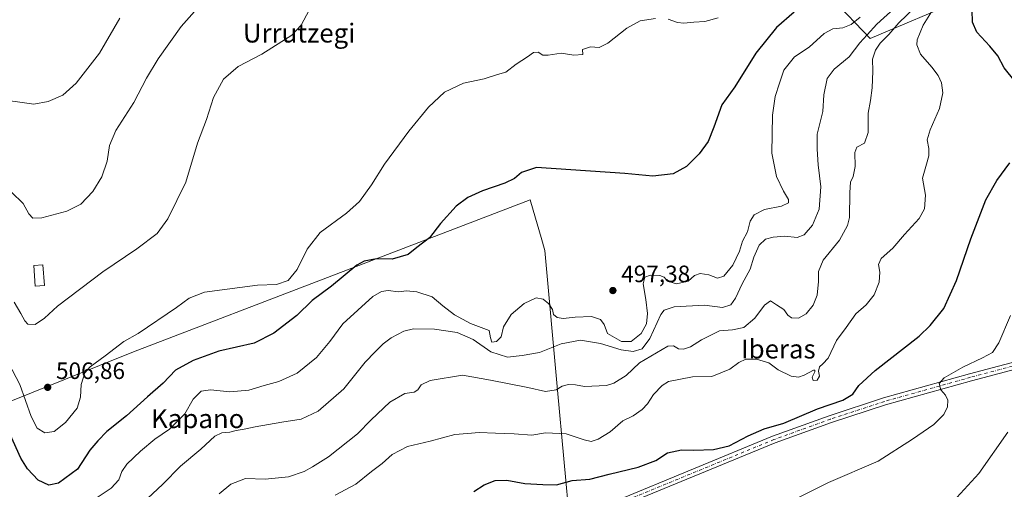
# Model space of a CAD drawing. Units: metres. Extents: x 583290 to 586719, y 4752071 to 4754427.
# Drawn here: x 585058 to 585474, y 4753063 to 4753262 of the extents above; entities that cross this region are included whole.
import ezdxf
from ezdxf.enums import TextEntityAlignment as Align

# ---------------------------------------------------------------- set-up
doc = ezdxf.new("R2010")
doc.units = ezdxf.units.M
doc.header["$MEASUREMENT"] = 0
doc.linetypes.add('DGN Style 4', pattern=[2.638475, 1.318413, -0.659207, 0.001648, -0.659207])
for name, color, linetype, lineweight in [('Arbolado forestal CxS', 92, 'Continuous', 0), ('Cultivos leñosos CxS', 92, 'Continuous', 0), ('Curva de nivel maestra', 30, 'Continuous', 30), ('Curva de nivel normal', 30, 'Continuous', 0), ('Edificación ligera Cxs', 1, 'Continuous', 0), ('Pastizal CxS', 92, 'Continuous', 0), ('Pista no pavimentada Cxs', 111, 'Continuous', 0), ('Pista no pavimentada eje', 91, 'DGN Style 4', 0), ('Prado CxS', 92, 'Continuous', 0), ('Punto de cota en terreno', 7, 'Continuous', 0), ('Rótulo de punto de cota en terreno', 7, 'Continuous', 0), ('Texto cartográfico', 7, 'Continuous', 0)]:
    doc.layers.add(name, color=color, linetype=linetype, lineweight=lineweight)
doc.styles.add('Style-Arial', font='txt')

# ---------------------------------------------------------------- blocks, each defined once
blk = doc.blocks.new('*U20')
at = {"layer": 'Prado CxS', "color": 92, "linetype": 'Continuous', "lineweight": 0}
for points in [[(585400.8899, 4753270.4693, 500.3499), (585416.8127, 4753253.6095, 490.0497), (585456.1541, 4753270.4685, 477.1731)], [(585290.1395, 4753047.0583, 471.3736), (585284.7787, 4753105.1397, 485.1125), (585279.4189, 4753164.1145, 497.3113), (585277.8443, 4753169.5131, 497.5448), (585274.4613, 4753181.1131, 498.4524), (585273.1643, 4753185.5601, 498.8813), (585105.6191, 4753121.2269, 504.2055), (585004.1983, 4753080.5717, 491.6646), (585052.0021, 4752953.6861, 467.871)]]:
    blk.add_polyline3d(points, dxfattribs=at)
blk = doc.blocks.new('5PATER')
at = {"layer": 'Cultivos leñosos CxS', "linetype": 'Continuous', "lineweight": 0}
h = blk.add_hatch(color=51, dxfattribs=at)
edge = h.paths.add_edge_path()
edge.add_ellipse((0, 0), major_axis=(-0.11, -0.111), ratio=0.999422, start_angle=0, end_angle=360)

msp = doc.modelspace()

# ---------------------------------------------------------------- linework, layer by layer
at = {"layer": 'Arbolado forestal CxS', "color": 92, "linetype": 'Continuous', "lineweight": 0}
msp.add_polyline3d([(585219.8109, 4753022.6325, 469.8845), (585052.0021, 4752953.6861, 467.871), (585004.1983, 4753080.5717, 491.6646), (585105.6191, 4753121.2269, 504.2055), (585273.1643, 4753185.5601, 498.8813), (585274.4613, 4753181.1131, 498.4524), (585277.8443, 4753169.5131, 497.5448), (585279.4189, 4753164.1145, 497.3113), (585284.7787, 4753105.1397, 485.1125), (585290.1395, 4753047.0583, 471.3736), (585232.5045, 4753027.8477, 470.5684)], close=True, dxfattribs=at)
msp.add_polyline3d([(585219.8109, 4753022.6325, 469.8845), (585232.5045, 4753027.8477, 470.5684), (585290.1395, 4753047.0583, 471.3736), (585284.7787, 4753105.1397, 485.1125), (585279.4189, 4753164.1145, 497.3113), (585277.8443, 4753169.5131, 497.5448), (585274.4613, 4753181.1131, 498.4524), (585273.1643, 4753185.5601, 498.8813), (585105.6191, 4753121.2269, 504.2055), (585004.1983, 4753080.5717, 491.6646), (585052.0021, 4752953.6861, 467.871)], dxfattribs=at)
at = {"layer": 'Curva de nivel maestra', "color": 30, "linetype": 'Continuous', "lineweight": 30, "flags": 128}
for points, elevation in [([(585478.16, 4753235.5401), (585473.53, 4753241.2101), (585470.79, 4753246.3901), (585467.38, 4753250.4201), (585461.9, 4753256.3401), (585460.04, 4753260.6001), (585459.89, 4753265.5801), (585463.05, 4753275.7501), (585468.58, 4753285.6901), (585471.57, 4753290.2901), (585477.61, 4753297.8301)], 475), ([(585384.82, 4753264.8201), (585377.29, 4753258.3001), (585368.52, 4753247.4501), (585359.66, 4753233.2901), (585354.22, 4753225.6901), (585350.88, 4753216.2301), (585348.4, 4753210.2001), (585344.64, 4753204.9001), (585339.22, 4753199.5501), (585333.71, 4753196.4601), (585325, 4753195.4401), (585313.19, 4753196.5901), (585290.43, 4753198.1801), (585275.92, 4753199.0901), (585269.6, 4753197.0401), (585266.66, 4753194.5401), (585262.57, 4753192.5701), (585253.15, 4753189.2601), (585246.89, 4753186.4401), (585242, 4753182.7801), (585235.42, 4753175.5501), (585230.68, 4753169.4001), (585225.42, 4753165.3701), (585221.67, 4753162.3601), (585215, 4753160.3901), (585208.34, 4753160.5901), (585203.13, 4753159.6001), (585200, 4753157.9401), (585189.27, 4753149.0301), (585181.08, 4753143.0001), (585174.68, 4753136.6401), (585164.89, 4753129.1101), (585156.62, 4753124.9701), (585141.7, 4753121.5701), (585130.84, 4753117.6201), (585123.34, 4753113.4601), (585118.22, 4753107.9601), (585111.56, 4753102.2601), (585102.67, 4753094.1801), (585094.46, 4753087.5401), (585090.58, 4753083.6201), (585087.22, 4753079.7501), (585082.03, 4753071.6401), (585073.99, 4753065.7501), (585069.91, 4753064.8801), (585065.42, 4753067.0901), (585060.91, 4753071.8001), (585058.1, 4753076.4101), (585048.93, 4753096.2701)], 500), ([(585249.47, 4753062.2601), (585253.86, 4753065.0101), (585258.47, 4753066.8701), (585263.39, 4753067.0801), (585270.94, 4753065.7001), (585278.55, 4753065.2401), (585284.36, 4753065.1201), (585290.91, 4753066.8801), (585298.41, 4753067.4101), (585306.57, 4753069.5601), (585318.81, 4753072.4901), (585326.29, 4753075.2901), (585331.27, 4753078.6101), (585337.14, 4753079.8201), (585342.36, 4753079.7101), (585350.65, 4753079.9701), (585357.35, 4753081.5701), (585365.39, 4753085.8201), (585372.11, 4753088.7201), (585380.38, 4753091.1701), (585394.64, 4753097.1401), (585405.38, 4753100.8401), (585409.55, 4753103.3501), (585412.03, 4753107.0201), (585419.04, 4753113.3501), (585437.58, 4753127.8901), (585442.26, 4753132.3901), (585447.93, 4753139.5501), (585453.27, 4753151.4001), (585459.41, 4753169.0201), (585465.72, 4753185.4501), (585470.44, 4753193.6001), (585475.93, 4753201.1801)], 475)]:
    msp.add_lwpolyline(points, dxfattribs=dict(at, elevation=elevation))
at = {"layer": 'Curva de nivel normal', "color": 30, "linetype": 'Continuous', "lineweight": 0, "flags": 128}
for points, elevation in [([(585054.14, 4753188.72), (585059.07, 4753183.93), (585061.42, 4753179.58), (585063.13, 4753177.68), (585066.95, 4753177.87), (585077.5, 4753180.71), (585083.47, 4753183.69), (585088.43, 4753189.02), (585092.34, 4753195.16), (585094.47, 4753201.89), (585095.56, 4753208.49), (585098.24, 4753214.74), (585105.81, 4753226.68), (585111.08, 4753236.85), (585116.07, 4753245.13), (585125.74, 4753258.69), (585131.39, 4753265.02)], 515), ([(585055.27, 4753142.25), (585058.13, 4753137.48), (585059.75, 4753134.4), (585061.07, 4753132.98), (585064.07, 4753132.85), (585068.06, 4753135.46), (585073.55, 4753140.53), (585092.75, 4753155.02), (585107.12, 4753164.74), (585115.62, 4753171.22), (585120.22, 4753177.49), (585127.72, 4753193.02), (585132.71, 4753209.39), (585136.54, 4753219.5), (585139.42, 4753228.72), (585143.68, 4753236.44), (585149.89, 4753241.76), (585159.93, 4753247.11), (585172.48, 4753255.1), (585176.44, 4753259.35), (585179.8, 4753265.69)], 510), ([(585426.94, 4753266.34), (585419.66, 4753259.69), (585415.54, 4753255.28), (585412.47, 4753251.86), (585408, 4753245.9), (585401.67, 4753240.68), (585398.72, 4753236.81), (585397.35, 4753229.84), (585396.86, 4753222.88), (585394.5, 4753213.2), (585394.44, 4753206.86), (585394.91, 4753200.35), (585395.97, 4753191.02), (585395.26, 4753181.57), (585392.5, 4753174.72), (585389, 4753170.65), (585386, 4753169.61), (585380.8, 4753170.1), (585375.88, 4753169.78), (585372.68, 4753168.82), (585369.93, 4753166.35), (585367.66, 4753161.25), (585366.12, 4753156.14), (585362.85, 4753150.06), (585359.99, 4753143.89), (585357.94, 4753141.07), (585354.47, 4753140), (585346.91, 4753141), (585334.13, 4753140.24), (585329.8, 4753138.87), (585328.43, 4753137), (585323.85, 4753126.91), (585320.48, 4753122.48), (585316.77, 4753121.4), (585311.7, 4753122.06), (585302.95, 4753124.76), (585294.46, 4753126.18), (585286.28, 4753124.63), (585277.17, 4753121.05), (585269.88, 4753119.77), (585263.72, 4753119), (585256.58, 4753121.3), (585249.18, 4753126.46), (585242.35, 4753129.4), (585232.75, 4753130.87), (585224, 4753130.94), (585219.87, 4753129.95), (585214.56, 4753127.25), (585211.06, 4753124.69), (585207.79, 4753121.32), (585203.54, 4753116.91), (585194.46, 4753105.63), (585183.7, 4753096.15), (585176.48, 4753092.8), (585168.31, 4753091.58), (585157.06, 4753089.65), (585152.4, 4753088.56), (585149, 4753088.05), (585146.34, 4753087.31), (585143, 4753087.07), (585140, 4753085.58), (585134.08, 4753080.17), (585125.56, 4753072.91), (585118.05, 4753065.35), (585111.54, 4753059.35)], 490), ([(585435.53, 4753266.58), (585429.03, 4753260.27), (585424.73, 4753255.32), (585421.09, 4753251.63), (585419.11, 4753248.76), (585417.9, 4753244.92), (585417.96, 4753239.83), (585417.73, 4753232.75), (585416.99, 4753227.51), (585416.05, 4753222.07), (585416.09, 4753213.92), (585414.41, 4753209.43), (585411.29, 4753207.69), (585410.38, 4753205.5), (585410.46, 4753199.61), (585409.75, 4753195.35), (585408.6, 4753192.9), (585408.22, 4753188.61), (585408.08, 4753178.04), (585407.24, 4753174.65), (585403.89, 4753168.52), (585397.05, 4753159.99), (585395.03, 4753155.21), (585395.08, 4753151.04), (585394.51, 4753145.22), (585392.84, 4753140.96), (585389.88, 4753137.35), (585386.64, 4753135.43), (585383.65, 4753135.66), (585382.08, 4753136.82), (585380.34, 4753139.14), (585377.36, 4753141.16), (585374.76, 4753142.83), (585372.27, 4753140.95), (585368.2, 4753135.48), (585363.49, 4753131.57), (585358.69, 4753130.54), (585353.18, 4753130.08), (585345.57, 4753126.39), (585340.96, 4753123.4), (585338.04, 4753122.36), (585335.9, 4753122.58), (585333.85, 4753123.87), (585331.43, 4753123.69), (585326.55, 4753120.89), (585319.38, 4753116.69), (585313.76, 4753111.22), (585308.6, 4753108.08), (585305.44, 4753107.08), (585296.2, 4753106.64), (585292.42, 4753107.26), (585289.36, 4753107.44), (585286.76, 4753106.79), (585284.18, 4753105.16), (585279.71, 4753104.54), (585272.18, 4753106.22), (585256.5, 4753109.23), (585244.67, 4753111.41), (585231, 4753109.21), (585227.21, 4753107.36), (585225.84, 4753105.27), (585224.21, 4753104.29), (585220.34, 4753103.62), (585214, 4753100.04), (585206, 4753092.52), (585200.26, 4753086.65), (585188.04, 4753076.84), (585181.24, 4753072.72), (585177.8, 4753070.74), (585171.15, 4753068.5), (585161.3, 4753067.53), (585153.03, 4753067.68), (585146.8, 4753065.37), (585141.88, 4753061.2)], 485), ([(585442.75, 4753264.91), (585439.2, 4753259.23), (585436.66, 4753253.1), (585436.62, 4753251.04), (585438.16, 4753247.02), (585442.93, 4753241.52), (585445.58, 4753238.03), (585447.02, 4753234.86), (585447.58, 4753230.69), (585446.17, 4753224.13), (585442.16, 4753215.13), (585440.98, 4753210.8), (585441.66, 4753207.2), (585441.62, 4753204.06), (585440.6, 4753200.53), (585439.02, 4753194.71), (585440.21, 4753187.45), (585439.86, 4753181.64), (585437.54, 4753177.65), (585431.36, 4753170.87), (585426.42, 4753165.1), (585421.58, 4753160.66), (585420.32, 4753158.11), (585420.96, 4753154.91), (585420.72, 4753150.69), (585418.55, 4753145.35), (585415.22, 4753141.18), (585410.83, 4753137.33), (585406.72, 4753131.52), (585402.58, 4753126.02), (585399.1, 4753118.56), (585396.8, 4753116.19), (585395.4, 4753114.91), (585395, 4753113.08), (585395.4, 4753111.02), (585394.5, 4753109.28), (585392.83, 4753109.17), (585392.4, 4753110.55), (585393.53, 4753112.77), (585393.56, 4753113.58), (585392.93, 4753113.47), (585389, 4753111.44), (585386.54, 4753110.52), (585383.44, 4753111.02), (585377.96, 4753113.64), (585374.1, 4753116.68), (585368.89, 4753118.18), (585364.37, 4753118.15), (585361.45, 4753116.77), (585357.64, 4753113.96), (585350, 4753110.88), (585341.84, 4753110.64), (585331.67, 4753108.7), (585328.99, 4753107.07), (585325.36, 4753103.29), (585322.8, 4753099.31), (585320.54, 4753096.84), (585316.7, 4753094.28), (585312.33, 4753092.17), (585306.99, 4753087.5), (585302, 4753084.3), (585299.06, 4753083.4), (585296.04, 4753084.08), (585288.42, 4753086.61), (585279.67, 4753086.98), (585273.97, 4753086.02), (585266.5, 4753086.6), (585258.54, 4753086.89), (585251.62, 4753087.22), (585246.75, 4753086.76), (585241.34, 4753086.34), (585231, 4753083.49), (585221.34, 4753081.3), (585215, 4753077.89), (585210.67, 4753074.1), (585206.14, 4753070.73), (585199.54, 4753065.42), (585190.83, 4753060.69)], 480), ([(585046.49, 4753228.24), (585063.57, 4753225.92), (585069.64, 4753227.11), (585075.84, 4753229.68), (585081.47, 4753234.83), (585091.23, 4753247.42), (585099.82, 4753262.27)], 520), ([(585052.9, 4753116.69), (585057.59, 4753107.41), (585062.36, 4753093.91), (585065.03, 4753089.05), (585068.26, 4753087.05), (585072.14, 4753087.6), (585076.89, 4753091.48), (585081.8, 4753097.48), (585083.27, 4753102.12), (585083.55, 4753107.48), (585085.1, 4753112.35), (585087.42, 4753114.91), (585093.67, 4753119.54), (585101.57, 4753125.6), (585107.58, 4753129.02), (585123.8, 4753140.01), (585129.22, 4753143.93), (585135.67, 4753146.47), (585158, 4753149.38), (585166.07, 4753149.76), (585170.93, 4753151.42), (585174.77, 4753156.1), (585178.98, 4753164.66), (585184.58, 4753171.7), (585195.63, 4753179.8), (585201.16, 4753184.72), (585206.26, 4753191.8), (585211.72, 4753200.63), (585221.93, 4753214.52), (585230.34, 4753224.7), (585237, 4753231.01), (585245, 4753234.8), (585253.85, 4753236.58), (585259.4, 4753238.49), (585262.93, 4753239.37), (585267.3, 4753242.8), (585272.08, 4753245.96), (585274.67, 4753247.8), (585276.67, 4753247.91), (585278.54, 4753246.67), (585280.82, 4753246.58), (585286.39, 4753247.47), (585291.72, 4753246.59), (585295.52, 4753246.87), (585295.34, 4753249.04), (585298.67, 4753250.08), (585302.34, 4753249.92), (585306.09, 4753251.7), (585314.09, 4753257.98), (585319.7, 4753261.17), (585326.24, 4753262.09)], 505), ([(585089.85, 4753059.48), (585096.22, 4753063.73), (585099.52, 4753067.17), (585100.7, 4753070.69), (585102.88, 4753073.78), (585108.56, 4753079.34), (585114.67, 4753084.36), (585120.91, 4753088.65), (585127.3, 4753095.02), (585130.86, 4753101.3), (585134.23, 4753104.58), (585138.25, 4753105.16), (585146.41, 4753104.42), (585154.37, 4753105.03), (585160.81, 4753107.01), (585167.04, 4753108.76), (585174.84, 4753112.32), (585183.02, 4753118.84), (585188.6, 4753125.57), (585194.12, 4753133.08), (585206.75, 4753144.69), (585210.42, 4753146.75), (585213.25, 4753147.17), (585217.59, 4753146.67), (585220.99, 4753147.01), (585225.3, 4753146.64), (585231.82, 4753144.5), (585236.39, 4753140.74), (585241.33, 4753136.96), (585248.09, 4753133.26), (585255.9, 4753130.25), (585256.43, 4753127.2), (585256.99, 4753125.41), (585259.06, 4753125.64), (585260.96, 4753127.56), (585262, 4753131.89), (585265.22, 4753137), (585270.63, 4753141.65), (585275.75, 4753144.07), (585278.7, 4753143.57), (585281.09, 4753141.51), (585282.65, 4753139.1), (585283.02, 4753137.09), (585284.66, 4753135.82), (585287.17, 4753135.31), (585292.23, 4753135.91), (585299.2, 4753136.14), (585302.94, 4753134.95), (585304.51, 4753132.78), (585305.94, 4753128.96), (585311.8, 4753125.68), (585315.9, 4753125.68), (585320.13, 4753128.97), (585322.34, 4753133.05), (585322.75, 4753137.51), (585322.06, 4753143.39), (585320.92, 4753150.02), (585321.68, 4753152.82), (585324, 4753153.65), (585327.99, 4753153.59), (585329.79, 4753152.8), (585331.29, 4753151.11), (585335.03, 4753150.04), (585340, 4753151.18), (585342.67, 4753153.47), (585345, 4753154.41), (585348.67, 4753153.86), (585352.34, 4753152.45), (585355.09, 4753153.3), (585358.88, 4753157.83), (585361.61, 4753163.79), (585362.99, 4753167.98), (585364.99, 4753171.92), (585366.23, 4753176.46), (585367.92, 4753179.12), (585372.23, 4753181.38), (585379.44, 4753182.78), (585382.37, 4753184.16), (585382.41, 4753185.64), (585380.2, 4753189.11), (585377.35, 4753195.3), (585375.29, 4753205.2), (585375.55, 4753221.25), (585376.78, 4753229.16), (585378.59, 4753234.84), (585380.33, 4753240.24), (585384.85, 4753245.86), (585391.04, 4753249.94), (585397.46, 4753255.82), (585401.11, 4753257.71), (585405.32, 4753258.18), (585408.83, 4753259.58), (585412.69, 4753262.7)], 495), ([(585331.56, 4753261.78), (585335.47, 4753260.49), (585338.16, 4753260.18), (585342.33, 4753260.6), (585346.96, 4753260.88), (585352.67, 4753262.4)], 505), ([(585384.67, 4753058.74), (585399.29, 4753066.11), (585420.29, 4753075.13), (585434.81, 4753084.31), (585443.76, 4753090.53), (585448.02, 4753094.82), (585449.51, 4753098.05), (585449.64, 4753100.86), (585448.73, 4753103.02), (585446.68, 4753105.2), (585445.98, 4753107.84), (585448.09, 4753110.32), (585456.08, 4753114.8), (585464.38, 4753118.69), (585468.52, 4753121.02), (585471.28, 4753125.02), (585476.2, 4753136.69)], 470), ([(585448.88, 4753054.68), (585462.8, 4753069.93), (585475.06, 4753087.33)], 465)]:
    msp.add_lwpolyline(points, dxfattribs=dict(at, elevation=elevation))
at = {"layer": 'Edificación ligera Cxs', "color": 1, "linetype": 'Continuous', "lineweight": 0}
msp.add_polyline3d([(585068.0701, 4753149.3301, 518.1912), (585064.1701, 4753149.0101, 520.6089), (585063.5001, 4753157.7001, 523.611), (585067.3901, 4753158.0401, 521.2678), (585068.0701, 4753149.3301, 518.1912)], dxfattribs=at)
msp.add_3dface([(585068.0701, 4753149.3301, 523.611), (585064.1701, 4753149.0101, 523.611), (585063.5001, 4753157.7001, 523.611), (585067.3901, 4753158.0401, 523.611)], dxfattribs=at)
at = {"layer": 'Pastizal CxS', "color": 92, "linetype": 'Continuous', "lineweight": 0}
for points in [[(585477.6977, 4753274.2147, 469.4734), (585456.1541, 4753270.4685, 477.1731), (585416.8127, 4753253.6095, 490.0497), (585400.8899, 4753270.4693, 500.3499), (585415.8771, 4753278.8989, 502.6012), (585414.9407, 4753292.0127, 504.3843), (585409.3209, 4753301.3793, 505.7345), (585404.6373, 4753307.9361, 506.7065), (585388.7141, 4753333.2265, 516.5915), (585377.4749, 4753370.6929, 519.4196), (585369.9815, 4753395.0467, 523.0495), (585361.5521, 4753427.8301, 525.3293), (585347.5029, 4753479.3475, 534.2655), (585349.1235, 4753491.3177, 536.2198), (585373.6687, 4753487.2265, 537.3201), (585379.9143, 4753470.8467, 533.4817), (585400.9141, 4753463.1733, 530.253), (585394.9081, 4753455.8531, 529.5618), (585404.6397, 4753436.2593, 521.3661), (585426.1829, 4753435.3225, 515.6195), (585443.9799, 4753428.7655, 510.4397), (585462.7133, 4753421.2719, 504.3246), (585491.7501, 4753416.5879, 497.5468)], [(585349.1235, 4753491.3177, 536.2198), (585347.5029, 4753479.3475, 534.2655), (585361.5521, 4753427.8301, 525.3293), (585369.9815, 4753395.0467, 523.0495), (585377.4749, 4753370.6929, 519.4196), (585388.7141, 4753333.2265, 516.5915), (585404.6373, 4753307.9361, 506.7065), (585409.3209, 4753301.3793, 505.7345), (585414.9407, 4753292.0127, 504.3843), (585415.8771, 4753278.8989, 502.6012), (585400.8899, 4753270.4693, 500.3499), (585416.8127, 4753253.6095, 490.0497), (585456.1541, 4753270.4685, 477.1731), (585477.6977, 4753274.2147, 469.4734)]]:
    msp.add_polyline3d(points, dxfattribs=at)
at = {"layer": 'Pista no pavimentada Cxs', "color": 111, "linetype": 'Continuous', "lineweight": 0}
for points in [[(585655.5501, 4753168.0823, 457.3004), (585640.2205, 4753162.9395, 458.123), (585611.6385, 4753153.0151, 459.0365), (585586.1759, 4753144.7487, 460.7456), (585584.3397, 4753143.8723, 459.7884), (585553.9001, 4753134.7403, 460.3538), (585509.1619, 4753122.1661, 463.7986), (585459.6839, 4753109.0689, 468.7721), (585423.3465, 4753098.8945, 472.1718), (585400.5125, 4753091.3711, 473.3932), (585376.7511, 4753082.7905, 474.2442), (585309.9807, 4753055.2889, 472.3891), (585253.6171, 4753031.4735, 470.925), (585145.7899, 4752988.3425, 469.7597), (585086.2357, 4752964.1239, 471.2209), (585055.9163, 4752953.1349, 469.2498), (585021.6515, 4752940.5665, 466.998), (584994.1161, 4752930.6379, 466.1003), (584957.1861, 4752918.1955, 464.0004), (584939.8387, 4752912.5013, 463.1662), (584928.3215, 4752908.9271, 462.9586), (584910.3263, 4752903.2375, 462.5297), (584892.1921, 4752897.7045, 462.7297), (584891.0123, 4752897.3363, 462.5537)], [(584827.6629, 4752899.5773, 462.7982), (584836.0395, 4752900.3383, 462.8323), (584845.7353, 4752900.7479, 462.6398), (584860.5131, 4752899.8161, 462.2349), (584873.3297, 4752898.7591, 461.9735), (584884.0583, 4752898.3091, 462.3688), (584891.3075, 4752900.5711, 463.2835), (584909.4363, 4752906.1025, 462.7371), (584927.4247, 4752911.7899, 463.6967), (584938.9263, 4752915.3593, 463.3068), (584956.2393, 4752921.0423, 464.6937), (584993.1283, 4752933.4707, 466.5197), (585020.6261, 4752943.3859, 467.3268), (585054.8887, 4752955.9533, 470.8899), (585085.1591, 4752966.9247, 474.0406), (585144.6677, 4752991.1247, 470.3793), (585252.4761, 4753034.2481, 472.6993), (585308.8255, 4753058.0577, 472.5091), (585375.6699, 4753085.5897, 476.0717), (585399.5335, 4753094.2071, 474.0355), (585422.4723, 4753101.7651, 472.662), (585458.8955, 4753111.9635, 468.9553), (585508.3721, 4753125.0603, 464.0181)], [(585308.8255, 4753058.0577, 472.5091), (585375.6699, 4753085.5897, 476.0717), (585399.5335, 4753094.2071, 474.0355), (585422.4723, 4753101.7651, 472.662), (585458.8955, 4753111.9635, 468.9553), (585508.3721, 4753125.0603, 464.0181)], [(585509.1619, 4753122.1661, 463.7986), (585459.6839, 4753109.0689, 468.7721), (585423.3465, 4753098.8945, 472.1718), (585400.5125, 4753091.3711, 473.3932), (585376.7511, 4753082.7905, 474.2442), (585309.9807, 4753055.2889, 472.3891)]]:
    msp.add_polyline3d(points, dxfattribs=at)
at = {"layer": 'Pista no pavimentada eje', "color": 91, "linetype": 'DGN Style 4', "lineweight": 0}
msp.add_polyline3d([(585584.1743, 4753145.4389, 459.5182), (585583.9087, 4753145.3089, 459.384), (585553.4817, 4753136.1809, 460.4878), (585508.7669, 4753123.6131, 463.9223), (585459.2897, 4753110.5163, 468.8571), (585422.9095, 4753100.3297, 472.4018), (585400.0229, 4753092.7891, 473.5788), (585376.2105, 4753084.1901, 475.1861), (585309.4031, 4753056.6733, 472.3656), (585253.0467, 4753032.8609, 471.4457), (585145.2287, 4752989.7337, 470.033), (585085.6973, 4752965.5243, 472.6172), (585055.4025, 4752954.5441, 470.2268), (585021.1389, 4752941.9763, 467.0077), (584993.6221, 4752932.0543, 466.0815), (584956.7127, 4752919.6189, 464.3812), (584939.3825, 4752913.9303, 463.2342), (584927.8731, 4752910.3585, 463.3288), (584909.8813, 4752904.6699, 462.6451), (584891.7499, 4752899.1377, 463.0147), (584884.2561, 4752896.7995, 462.372)], dxfattribs=at)
at = {"layer": 'Prado CxS', "color": 92, "linetype": 'Continuous', "lineweight": 0}
for points in [[(585349.1235, 4753491.3177, 536.2198), (585347.5029, 4753479.3475, 534.2655), (585361.5521, 4753427.8301, 525.3293), (585369.9815, 4753395.0467, 523.0495), (585377.4749, 4753370.6929, 519.4196), (585388.7141, 4753333.2265, 516.5915), (585404.6373, 4753307.9361, 506.7065), (585409.3209, 4753301.3793, 505.7345), (585414.9407, 4753292.0127, 504.3843), (585415.8771, 4753278.8989, 502.6012), (585400.8899, 4753270.4693, 500.3499), (585416.8127, 4753253.6095, 490.0497), (585456.1541, 4753270.4685, 477.1731), (585477.6977, 4753274.2147, 469.4734)], [(585219.8109, 4753022.6325, 469.8845), (585232.5045, 4753027.8477, 470.5684), (585290.1395, 4753047.0583, 471.3736), (585284.7787, 4753105.1397, 485.1125), (585279.4189, 4753164.1145, 497.3113), (585277.8443, 4753169.5131, 497.5448), (585274.4613, 4753181.1131, 498.4524), (585273.1643, 4753185.5601, 498.8813), (585105.6191, 4753121.2269, 504.2055), (585004.1983, 4753080.5717, 491.6646), (585052.0021, 4752953.6861, 467.871)]]:
    msp.add_polyline3d(points, dxfattribs=at)

# ---------------------------------------------------------------- block references
msp.add_blockref('*U20', (0, 0), dxfattribs=at)
at = {"layer": 'Punto de cota en terreno', "color": 7, "linetype": 'Continuous', "lineweight": 0, "xscale": 10, "yscale": 10, "zscale": 10}
for p in [(585308.17, 4753147.17, 497.38), (585069.4, 4753106.26, 506.86)]:
    msp.add_blockref('5PATER', p, dxfattribs=at)

# ---------------------------------------------------------------- texts
at = {"layer": 'Rótulo de punto de cota en terreno', "color": 7, "linetype": 'Continuous', "lineweight": 0, "style": 'Style-Arial'}
for s, p in [('497,38', (585311.6978, 4753150.6978)), ('506,86', (585072.9278, 4753109.7878))]:
    msp.add_text(s, height=7, dxfattribs=at).set_placement(p)
at = {"layer": 'Texto cartográfico', "color": 7, "linetype": 'Continuous', "lineweight": 0, "style": 'Style-Arial'}
for s, p in [('Urrutzegi', (585175.6157, 4753255.9602)), ('Iberas', (585378.0795, 4753122.4602)), ('Kapano', (585132.7902, 4753093.0402))]:
    msp.add_text(s, height=8, dxfattribs=at).set_placement(p, align=Align.MIDDLE_CENTER)

doc.saveas('drawing.dxf')
